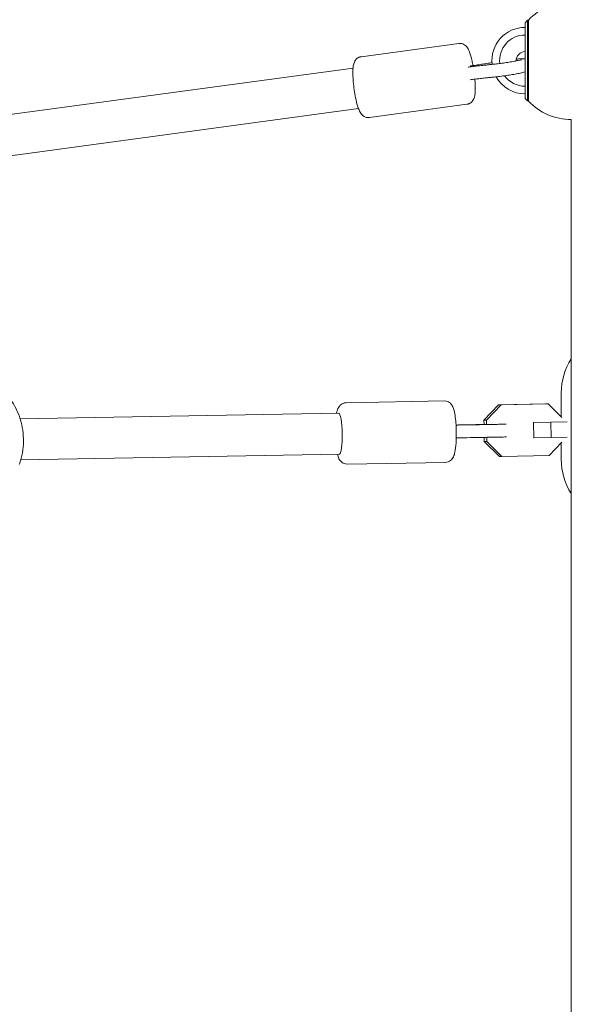
# Model space of a CAD drawing. Units: millimetres. Extents: x -4652 to 3011, y -2973 to 3125.
# Drawn here: x -240 to -16, y -541 to -156 of the extents above; entities that cross this region are included whole.
import ezdxf

# ---------------------------------------------------------------- set-up
doc = ezdxf.new("R2010")
doc.units = ezdxf.units.MM
doc.header["$LTSCALE"] = 20
doc.linetypes.add('HIDDEN', pattern=[9.524999999999999, 6.35, -3.175])
for name, color, linetype in [('2d', 230, 'Continuous'), ('AS-Free_Space', 31, 'HIDDEN'), ('AS-Free_Space_Hatch', 31, 'HIDDEN')]:
    doc.layers.add(name, color=color, linetype=linetype)

msp = doc.modelspace()

# ---------------------------------------------------------------- hatches: boundary and pattern name
at = {"layer": 'AS-Free_Space_Hatch'}
h = msp.add_hatch(dxfattribs=at)
h.set_pattern_fill('ANSI31', color=256, scale=100)
h.set_pattern_definition([(85.7132017732566, (-2878.019743447381, -1236.718473274121), (-316.6117566766111, 23.73279448675149), [])])
edge = h.paths.add_edge_path()
edge.add_arc((-2878.019743447381, -1236.718473274121), 499.9999999999999, 0, 360)
edge = h.paths.add_edge_path()
edge.add_line((-393.0056550784841, 237.294225598017), (656.0003415564086, 2054.225909214086))
edge.add_arc((1522.025745340848, 1554.225909214087), 1000, 60.000000000000114, 150.0000000000001, ccw=False)
edge.add_arc((1522.025745340849, 1554.225909214087), 1000, -29.999999999999886, 60.00000000000023, ccw=False)
edge.add_line((2388.051149125288, 1054.225909214088), (1339.045152490395, -762.7057744019803))
edge.add_arc((473.0197487059555, -262.7057744019819), 1000, 240.0000000000001, 330.0000000000001, ccw=False)
edge.add_arc((473.0197487059554, -262.7057744019818), 1000, 150.0000000000001, 240.0000000000001, ccw=False)

# ---------------------------------------------------------------- linework, layer by layer
at = {"layer": '2d', "lineweight": 0}
for p, q in [((-42.15570000888306, -157.250000015958), (-41.15570000888306, -156.250000015958)), ((-42.15570000888295, -186.750000015958), (-42.15570000888295, -157.250000015958)), ((-41.15570000888306, -156.250000015958), (-41.15570000888306, -187.750000015958)), ((-41.15570000888306, -156.250000015958), (-40.85570000888299, -156.250000015958)), ((-40.85570000888299, -156.1500000159579), (-40.85570000888299, -187.850000015958)), ((-68.14317753707815, -165.2888411823106), (-106.2995720494471, -170.4578168891846)), ((-109.4823455364076, -174.9255176556512), (-247.6887909028318, -193.6480874309714)), ((-64.36734754052964, -174.5323691201948), (-64.35648158872561, -174.5308971299393)), ((-64.34432905509652, -174.5293596148855), (-64.35520820683473, -174.5307306442002)), ((-42.15570000888306, -186.750000015958), (-41.15570000888306, -187.750000015958)), ((-41.15570000888306, -187.750000015958), (-40.85570000888299, -187.750000015958)), ((-107.3344741880627, -190.7806950015832), (-245.5370662781078, -209.5027427807282)), ((-64.92137051455916, -189.0716072012086), (-103.0777650269281, -194.2405829080826)), ((-24.15000000888347, -195.000000015958), (-24.18904167555183, -195.000000015958)), ((-24.15000000888347, -195.0000000159579), (-24.15000000888347, -887.000000015958)), ((-27.99999999998454, -301.9319772156894), (-27.99999999998454, -311.2589645953257)), ((-73.72550722051767, -305.0500036760872), (-112.2239367476113, -305.7445601818688)), ((-58.26505917821248, -312.5802115048081), (-52.52873440666463, -306.559340036024)), ((-51.57537603779599, -306.5593400360236), (-57.31170080934385, -312.5802115048078)), ((-52.52873440666463, -306.5593400360239), (-34.10169411792515, -306.2268947682023)), ((-52.52873440666463, -306.5593400360239), (-51.57537603779599, -306.5593400360236)), ((-33.1483357490564, -306.226894768202), (-51.57537603779599, -306.5593400360236)), ((-34.10169411792515, -306.2268947682023), (-33.1483357490564, -306.226894768202)), ((-27.73893808911907, -311.5141308915243), (-33.1483357490564, -306.226894768202)), ((-115.1132014862915, -309.7973367970131), (-239.7569966823902, -312.0460560284778)), ((-58.23495210996418, -314.2922334164534), (-58.26505917821248, -312.5802115048081)), ((-58.26505917821248, -312.5802115048081), (-57.31170080934385, -312.5802115048078)), ((-57.31170080934385, -312.5802115048078), (-57.28188216433716, -314.275832387119)), ((-39.02881491193637, -313.434111666448), (-38.84075591995543, -313.434111666448)), ((-38.84075591995543, -313.434111666448), (-32.06032123549926, -313.3287448974567)), ((-38.84075591995543, -313.434111666448), (-38.73525857835102, -319.4331600944625)), ((-32.06032123549926, -313.3287448974567), (-25.70325156343881, -313.2140559568252)), ((-32.06032123549926, -313.3287448974567), (-31.95482389389485, -319.3277933254712)), ((-58.11794113159999, -320.9459984795373), (-58.14703729269729, -319.2914612482022)), ((-57.19396735937175, -319.2750595193446), (-57.16458276273136, -320.945998479537)), ((-38.73525857835102, -319.4331600944625), (-38.92331757033185, -319.4331600944626)), ((-31.95482389389485, -319.3277933254711), (-38.73525857835102, -319.4331600944624)), ((-25.7032515634387, -319.2150076797495), (-31.95482389389485, -319.3277933254711)), ((-52.17356002326289, -326.7561364103394), (-58.11794113159999, -320.9459984795373)), ((-58.11794113159999, -320.9459984795373), (-57.16458276273136, -320.945998479537)), ((-57.16458276273136, -320.945998479537), (-51.22020165439426, -326.7561364103391)), ((-32.79316136565467, -326.4236911425176), (-27.73893808911896, -321.1187563742675)), ((-27.99999999998454, -321.3927680931493), (-27.99999999998454, -327.9319772156894)), ((-114.8245898172904, -325.7947335635035), (-239.5223405797551, -328.0444262162247)), ((-52.17356002326289, -326.7561364103394), (-51.22020165439426, -326.7561364103391)), ((-51.22020165439426, -326.7561364103391), (-32.79316136565467, -326.4236911425176)), ((-73.29258971701597, -329.0460988258227), (-111.7910192441096, -329.7406553316044))]:
    msp.add_line(p, q, dxfattribs=at)
for centre, radius, start, end in [((-24.18904167555183, -172.0000000159581), 23.00000000000009, 90, 136.4386853949404), ((-42.15570000888306, -171.9998729421475), 12.99999999999999, 90, 186.5018089638587), ((-42.15570000888295, -171.9998729421475), 9.999999999999998, 90, 186.5050669482427), ((-42.15570000888306, -171.9998729421475), 3.499999999999972, 90, 182.0053013399936), ((-42.15570000888306, -171.9998729421475), 12.99999999999997, 209.1775889253606, 270), ((-42.15570000888295, -171.9998729421475), 9.999999999999995, 216.3365239710498, 270), ((-24.18904167555183, -172.0000000159579), 23.00000000000006, 223.5613146050596, 270), ((-2.999999999984425, -301.9319772156894), 25.00000000000012, 147.7792364558367, 180), ((-2.999999999984539, -327.9319772156894), 25.00000000000005, 180, 212.2207635441633)]:
    msp.add_arc(centre, radius, start, end, dxfattribs=at)
msp.add_ellipse((-64.03174264235088, -177.0097405804968), major_axis=(-0.3241024486745762, 2.47892817148151), ratio=0.2351995791935242, start_param=-0.001092014177027867, end_param=0.05845930274352895, dxfattribs=at)
at = {"layer": '2d', "lineweight": 0, "extrusion": (0, 0, -1)}
for centre, major_axis, ratio, start_param, end_param in [((-63.16259086892319, -176.5554807711973), (0.3465452158681233, -2.475889228572706), 0.08245829033858185, 2.613088594471781, 3.084589509747429), ((-114.9688956517908, -317.7960351802583), (-0.1443058345005551, 7.998698383245181), 0.1588678617805981, 8.080270973846563e-16, 3.141592653589794)]:
    msp.add_ellipse(centre, major_axis=major_axis, ratio=ratio, start_param=start_param, end_param=end_param, dxfattribs=at)
at = {"layer": '2d', "lineweight": 0}
for points, knots in [([(-68.14317753707815, -165.2888411823107), (-67.77087924516047, -165.2384066260266), (-67.39231698665299, -165.2574396585045), (-66.69153819489566, -165.400729067294), (-66.37976689396089, -165.5299436990199), (-65.80181313474884, -165.8464382516232), (-65.56688627963956, -166.0382454292917), (-65.09212843033595, -166.4885859657091), (-64.90700499569414, -166.7361493980607), (-64.36421822518389, -167.5478608778197), (-64.13834901294683, -168.0787680835223), (-63.53695909478449, -169.677296297586), (-63.21334870533633, -170.8528386512014), (-62.79204224132093, -172.7499813805614), (-62.67350385907389, -173.3377259190104), (-62.56275990803601, -173.9419687821971)], [1.628163615361343, 1.628163615361343, 1.628163615361343, 1.628163615361343, 1.683638192242176, 1.683638192242176, 1.744820168291608, 1.744820168291608, 1.823219149185412, 1.823219149185412, 1.942262764738436, 1.942262764738436, 2.234427545395168, 2.234427545395168, 2.712114272579806, 2.712114272579806, 2.913282347856408, 2.913282347856408, 2.913282347856408, 2.913282347856408]), ([(-103.0777650269281, -194.2405829080826), (-103.4500633188457, -194.2910174643667), (-103.8286255773531, -194.2719844318889), (-104.5294043691105, -194.1286950230993), (-104.8411756700452, -193.9994803913734), (-105.4191294292574, -193.6829858387702), (-105.6540562843666, -193.4911786611016), (-106.1288141336702, -193.0408381246842), (-106.3139375683121, -192.7932746923327), (-106.8567243388223, -191.9815632125737), (-107.0825935510594, -191.450656006871), (-107.6839834692216, -189.8521277928074), (-108.0075938586698, -188.676585439192), (-108.5205177669519, -186.3668894187756), (-108.7181099796892, -185.3145352838452), (-109.0536774661921, -183.1908009164572), (-109.1931902056189, -182.1221156836867), (-109.4081229967252, -180.0344880685811), (-109.4833954799984, -179.0166289854336), (-109.5613449881353, -177.083169426631), (-109.561914805084, -176.1772092321072), (-109.4556307938528, -174.3749653340328), (-109.4288056930948, -173.6125261179138), (-108.8559817611184, -172.3225691608958), (-108.7311833114142, -172.0813705994323), (-108.312457961084, -171.5082864414883), (-107.9902387272722, -171.1532290476482), (-107.4425038832463, -170.8387233924388), (-107.4045336564186, -170.8178832980518), (-107.3656733218777, -170.7975730499483)], [4.769756268951136, 4.769756268951136, 4.769756268951136, 4.769756268951136, 4.825230845831969, 4.825230845831969, 4.8864128218814, 4.8864128218814, 4.964811802775205, 4.964811802775205, 5.083855418328228, 5.083855418328228, 5.376020198984959, 5.376020198984959, 5.853706926169599, 5.853706926169599, 6.20249899334229, 6.20249899334229, 6.539757390622071, 6.539757390622071, 6.877892181701563, 6.877892181701563, 7.230335873454055, 7.230335873454055, 7.659246784631637, 7.659246784631637, 7.747596387872541, 7.747596387872541, 7.846784285595765, 7.846784285595765, 7.85398163397447, 7.85398163397447, 7.85398163397447, 7.85398163397447]), ([(-107.3656733218777, -170.7975730499483), (-107.3037251735292, -170.7651960187834), (-107.2395094376241, -170.7341659027694), (-107.1069041315916, -170.6755640170264), (-107.0385144188469, -170.6479943138104), (-106.8981405490283, -170.5970496243559), (-106.8261571331039, -170.5736768411463), (-106.6793866521506, -170.5317656518718), (-106.6046012598396, -170.51322919987), (-106.4531928009267, -170.4814696957278), (-106.3765721628183, -170.4682479511476), (-106.299572049447, -170.4578168891847)], [1.570796326794884, 1.570796326794884, 1.570796326794884, 1.570796326794884, 1.582269784508176, 1.582269784508176, 1.593743242221468, 1.593743242221468, 1.605216699934759, 1.605216699934759, 1.616690157648051, 1.616690157648051, 1.628163615361343, 1.628163615361343, 1.628163615361343, 1.628163615361343]), ([(-55.13112353397787, -172.7988625193091), (-55.78076504794365, -172.903851334033), (-56.43721736537964, -173.0085310125797), (-57.79932207516765, -173.2228622713301), (-58.50560425865876, -173.3324459336472), (-59.92607024010897, -173.5497598644795), (-60.64025342486991, -173.6574900426088), (-62.06901449590771, -173.8699717359206), (-62.78357114470498, -173.9747355625298), (-63.49822563188275, -174.0780146387465)], [5.840506238040851, 5.840506238040851, 5.840506238040851, 5.840506238040851, 5.909395261499965, 5.909395261499965, 5.982318225119656, 5.982318225119656, 6.055241188739348, 6.055241188739348, 6.127791999773308, 6.127791999773308, 6.127791999773308, 6.127791999773308]), ([(-54.76132795667695, -173.4411529598003), (-54.19821466695043, -173.3857444166472), (-53.55878376404644, -173.3146914532514), (-52.17415085382515, -173.1457920109051), (-51.42640181021397, -173.0472441741713), (-49.91065700819161, -172.8335215427857), (-49.14271347413319, -172.7182505809454), (-47.67355360136014, -172.4839452239471), (-46.97225774608307, -172.3649279997025), (-45.71989542825941, -172.1378290094463), (-45.16601543797481, -172.0294404987754), (-44.29097438679764, -171.8423196237762), (-43.95319458567826, -171.7604213386109), (-43.67876498899022, -171.6839272008617), (-43.62402059722979, -171.667063403106), (-43.58348788173942, -171.6536933082131), (-43.57639631130837, -171.6511339422575), (-43.57639631130837, -171.6511339422575)], [5.763549334260587, 5.763549334260587, 5.763549334260587, 5.763549334260587, 6.066276203088558, 6.066276203088558, 6.377827945755187, 6.377827945755187, 6.69174533277104, 6.69174533277104, 7.004749019660236, 7.004749019660236, 7.312220508803858, 7.312220508803858, 7.599581469959307, 7.599581469959307, 7.703641760862208, 7.703641760862208, 7.75014864964857, 7.75014864964857, 7.75014864964857, 7.75014864964857]), ([(-42.15570000888306, -171.3357593594931), (-42.17155615238391, -171.3329377769289), (-42.18697968695119, -171.3303146628454), (-42.38978828321274, -171.2972070579893), (-42.52676709277534, -171.2879349449092), (-43.06398182845396, -171.2611233524013), (-43.44316007510122, -171.2765847129006), (-44.409199290419, -171.3344496689624), (-44.97505617749164, -171.3818435565967), (-45.61148139548618, -171.4452784885087)], [8.183004085358743, 8.183004085358743, 8.183004085358743, 8.183004085358743, 8.191298367303546, 8.191298367303546, 8.294784831259117, 8.294784831259117, 8.605972867830749, 8.605972867830749, 8.918838730240198, 8.918838730240198, 8.918838730240198, 8.918838730240198]), ([(-64.34432905509652, -174.5293596148855), (-63.65170610110647, -174.4420728119408), (-62.96694605587572, -174.3573845295814), (-61.61671904643708, -174.1936491412025), (-60.95125286581924, -174.1146021137123), (-59.64306566866651, -173.9625633542713), (-59.00034548001474, -173.8895716929594), (-57.74096156909661, -173.7500253550229), (-57.12429875443638, -173.683470738406), (-55.92017424074345, -173.5571457765969), (-55.33271359235414, -173.4973754752854), (-54.76132795667695, -173.4411529598003)], [3.296246997011594, 3.296246997011594, 3.296246997011594, 3.296246997011594, 3.369243322911035, 3.369243322911035, 3.442239648810476, 3.442239648810476, 3.515235974709917, 3.515235974709917, 3.588232300609358, 3.588232300609358, 3.661228626508799, 3.661228626508799, 3.661228626508799, 3.661228626508799]), ([(-54.27170850069911, -178.4171224922963), (-53.59040722713326, -178.3500846302793), (-52.82705036830805, -178.2640756840517), (-51.23433644625709, -178.0660995585617), (-50.40825190044222, -177.9550347359448), (-48.75947297963648, -177.717607618515), (-47.9371936370228, -177.5914004235762), (-46.36879393902734, -177.3349562322945), (-45.62358501289168, -177.2048085040052), (-44.2671117026382, -176.9496556926634), (-43.66160714647617, -176.8254695204542), (-42.77532533580188, -176.6204470110225), (-42.45535636508362, -176.5390603353948), (-42.15570000888295, -176.4463786767646)], [5.763549334260587, 5.763549334260587, 5.763549334260587, 5.763549334260587, 6.101671510661867, 6.101671510661867, 6.429679207634336, 6.429679207634336, 6.755700148799211, 6.755700148799211, 7.083354966003267, 7.083354966003267, 7.419397103951421, 7.419397103951421, 7.668655455587841, 7.668655455587841, 7.668655455587841, 7.668655455587841]), ([(-61.84321097557063, -179.2577722200565), (-61.77619761356311, -180.019035134112), (-61.72763660534622, -180.7586146124658), (-61.65959757587098, -182.4462546637624), (-61.65902775892221, -183.3522148582861), (-61.7653117701534, -185.1544587563606), (-61.79213687091135, -185.9168979724795), (-62.36496080288782, -187.2068549294976), (-62.48975925259208, -187.4480534909611), (-62.90848460292227, -188.021137648905), (-63.23070383673405, -188.3761950427452), (-63.77843868075979, -188.6907006979545), (-63.81640890758752, -188.7115407923416), (-63.85526924212854, -188.731851040445)], [3.485964692180643, 3.485964692180643, 3.485964692180643, 3.485964692180643, 3.736299528111771, 3.736299528111771, 4.088743219864264, 4.088743219864264, 4.517654131041846, 4.517654131041846, 4.606003734282749, 4.606003734282749, 4.705191632005972, 4.705191632005972, 4.712388980384676, 4.712388980384676, 4.712388980384676, 4.712388980384676]), ([(-63.69727387397904, -179.4873643946725), (-63.01677292196132, -179.4016388822872), (-62.34423144186917, -179.318486261475), (-61.01510152987396, -179.1573366875004), (-60.35861934020852, -179.079370078162), (-59.06897866644476, -178.9295081374122), (-58.43582058174411, -178.8576128778918), (-57.19630490052862, -178.7202828107469), (-56.58994757751134, -178.6548480738095), (-55.40739553864091, -178.5307940070867), (-54.83120090121258, -178.4721747515543), (-54.27170850069911, -178.4171224922962)], [3.297024305159173, 3.297024305159173, 3.297024305159173, 3.297024305159173, 3.369551939223401, 3.369551939223401, 3.44247111104475, 3.44247111104475, 3.515390282866099, 3.515390282866099, 3.588309454687449, 3.588309454687449, 3.661228626508799, 3.661228626508799, 3.661228626508799, 3.661228626508799]), ([(-63.85526924212854, -188.731851040445), (-63.91721739047705, -188.7642280716099), (-63.98143312638217, -188.7952581876239), (-64.11403843241465, -188.8538600733669), (-64.18242814515918, -188.8814297765829), (-64.32280201497792, -188.9323744660374), (-64.39478543090217, -188.955747249247), (-64.54155591185565, -188.9976584385215), (-64.61634130416655, -189.0161948905233), (-64.76774976307945, -189.0479543946655), (-64.84437040118792, -189.0611761392457), (-64.92137051455916, -189.0716072012086)], [4.712388980384676, 4.712388980384676, 4.712388980384676, 4.712388980384676, 4.723862438097968, 4.723862438097968, 4.73533589581126, 4.73533589581126, 4.746809353524552, 4.746809353524552, 4.758282811237843, 4.758282811237843, 4.769756268951136, 4.769756268951136, 4.769756268951136, 4.769756268951136]), ([(-263.9157386872799, -292.9514718404821), (-262.4353289706621, -293.0516168620272), (-260.9630661157207, -293.2742012308735), (-256.6948073124276, -294.2844963207486), (-253.97893829529, -295.4116031877254), (-249.0295156101729, -298.4696867142837), (-246.7980635914021, -300.402100206312), (-243.0434397779055, -304.8787598260825), (-241.5230208678853, -307.424081889583), (-239.3483139226968, -312.8713123857767), (-238.6963749854325, -315.773197827681), (-238.3298284991832, -321.6385134197507), (-238.6160237729106, -324.6011097299908), (-239.5772414620634, -328.2824079789921), (-239.8355917339824, -329.1106021295216), (-240.1322230597558, -329.9246995566739)], [3.226504662513428, 3.226504662513428, 3.226504662513428, 3.226504662513428, 3.389521879379269, 3.389521879379269, 3.708240728312265, 3.708240728312265, 4.027797276988917, 4.027797276988917, 4.348351658100309, 4.348351658100309, 4.66967172332668, 4.66967172332668, 4.991243095199271, 4.991243095199271, 5.086107031327604, 5.086107031327604, 5.086107031327604, 5.086107031327604]), ([(-115.9050767667372, -309.8116231493282), (-115.7364528270379, -308.9904958806517), (-115.6135159601124, -308.3250809687797), (-114.9316753133894, -307.2296556936602), (-114.7825248247555, -307.0194138014316), (-114.3088981243664, -306.5222628410703), (-113.9446762462734, -306.2149278416031), (-113.0638094333616, -305.849178949456), (-112.6473843716359, -305.7521996701736), (-112.2239367476113, -305.7445601818688)], [4.09310916512253, 4.09310916512253, 4.09310916512253, 4.09310916512253, 4.469012500041812, 4.469012500041812, 4.550042382410967, 4.550042382410967, 4.646975552759131, 4.646975552759131, 4.70952282698146, 4.70952282698146, 4.70952282698146, 4.70952282698146]), ([(-73.6672944811744, -305.0494786089332), (-73.67117480695299, -305.0494786089332), (-73.6750553528766, -305.0494856073153), (-73.68281674653781, -305.0495136050517), (-73.68669759427439, -305.0495346044059), (-73.69445945300356, -305.0495906068051), (-73.69834046399546, -305.0496256098498), (-73.70610251062453, -305.0497096208578), (-73.70998354626101, -305.0497586288209), (-73.7177455035428, -305.0498706494018), (-73.7216264251872, -305.0499336620196), (-73.72550722051767, -305.0500036760872)], [1.57079632679489, 1.57079632679489, 1.57079632679489, 1.57079632679489, 1.571369557475537, 1.571369557475537, 1.571942788156184, 1.571942788156184, 1.572516018836832, 1.572516018836832, 1.573089249517479, 1.573089249517479, 1.573662480198126, 1.573662480198126, 1.573662480198126, 1.573662480198126]), ([(-73.29258971701597, -329.0460988258227), (-72.91692874280977, -329.0393214643353), (-72.54564286355298, -328.9629255825867), (-71.87476959791923, -328.7146957552941), (-71.58626112207946, -328.5395494234371), (-71.06312843814135, -328.1387886133281), (-70.8600900752624, -327.9134524963507), (-70.45928267209808, -327.3960299795905), (-70.31393800457636, -327.1231114083416), (-69.90073703361782, -326.2377869944339), (-69.75817915071946, -325.6782557476012), (-69.40701112196348, -324.0065457117144), (-69.26601723138663, -322.7958662314856), (-69.11038044332349, -320.4355874530411), (-69.07514477774816, -319.3653858245448), (-69.0665050780658, -317.2152655752184), (-69.091171354337, -316.1377757679382), (-69.1962992617382, -314.0417236424735), (-69.27674224582324, -313.0242551982938), (-69.49384469919528, -311.1014246932282), (-69.63112066473104, -310.2059176473296), (-70.01045154152075, -308.4406841872942), (-70.15282411065652, -307.691158693718), (-70.91598748571676, -306.5030956114841), (-71.07600186395553, -306.2838986357773), (-71.5769512480772, -305.7815062975972), (-71.9495378576986, -305.4797033868431), (-72.84038538907339, -305.1359376574418), (-73.24986991464789, -305.049478608933), (-73.6672944811744, -305.0494786089332)], [4.715255133787919, 4.715255133787919, 4.715255133787919, 4.715255133787919, 4.770743861638095, 4.770743861638095, 4.831941687833092, 4.831941687833092, 4.910362847968265, 4.910362847968265, 5.029453288477868, 5.029453288477868, 5.321824513356799, 5.321824513356799, 5.799276734907519, 5.799276734907519, 6.148069994421344, 6.148069994421344, 6.485331205771919, 6.485331205771919, 6.823471103677735, 6.823471103677735, 7.17592768299885, 7.17592768299885, 7.604902398179391, 7.604902398179391, 7.69314569086006, 7.69314569086006, 7.792316562008553, 7.792316562008553, 7.853981633974477, 7.853981633974477, 7.853981633974477, 7.853981633974477]), ([(-69.17890741279905, -314.4601090354998), (-67.90376536582721, -314.4362290661136), (-66.66292405637842, -314.4126979191922), (-64.07822760537567, -314.3630639832285), (-62.73678801415861, -314.3369276935568), (-61.48807809800257, -314.3121146372697)], [1.9951904018899, 1.9951904018899, 1.9951904018899, 1.9951904018899, 6.111757038132793, 6.111757038132793, 10.92790296403385, 10.92790296403385, 10.92790296403385, 10.92790296403385]), ([(-69.17775137717354, -314.4783030052286), (-67.99131266182474, -314.4575365584737), (-66.80513931942471, -314.4369626825685), (-63.99835231188024, -314.388770586559), (-62.38053564608003, -314.3613972524092), (-60.33786553244101, -314.3273165155708), (-59.87193254173314, -314.3195782324453), (-59.41091709650163, -314.3119622809805)], [0.9521141787794792, 0.9521141787794792, 0.9521141787794792, 0.9521141787794792, 4.510155634801537, 4.510155634801537, 9.464060377508478, 9.464060377508478, 10.94202903316873, 10.94202903316873, 10.94202903316873, 10.94202903316873]), ([(-58.23568408547999, -314.2506100304972), (-58.97324488626555, -314.2639956228144), (-59.68856029694609, -314.2773060324303), (-60.75119717367954, -314.2976240480255), (-61.13267662251781, -314.3050524711881), (-61.48807809800257, -314.3121146372698)], [9.461490750566421, 9.461490750566421, 9.461490750566421, 9.461490750566421, 9.762038439723767, 9.762038439723767, 9.944413933688397, 9.944413933688397, 9.944413933688397, 9.944413933688397]), ([(-59.41091709650175, -314.3119622809806), (-58.66415570376228, -314.2996258211468), (-57.87207329932676, -314.2861517380609), (-56.27693001397381, -314.2582830514882), (-55.4741372916078, -314.2438928823989), (-53.93958920488615, -314.2156615373255), (-53.20807733731363, -314.201824948436), (-51.89114841649859, -314.1761219142678), (-51.30575639886956, -314.1642565529382), (-50.34273065206366, -314.143754872737), (-49.96362279008417, -314.1350845927058), (-49.64456556546577, -314.126877938242), (-49.5877760260679, -314.1253473403081), (-49.53987335395368, -314.1239817145973)], [5.763549334260577, 5.763549334260577, 5.763549334260577, 5.763549334260577, 6.083135445730796, 6.083135445730796, 6.402832368626404, 6.402832368626404, 6.722466795990271, 6.722466795990271, 7.041761594467716, 7.041761594467716, 7.359573996269315, 7.359573996269315, 7.440817399826671, 7.440817399826671, 7.440817399826671, 7.440817399826671]), ([(-59.32832862222722, -319.3112801488419), (-61.16538831692878, -319.3416282805964), (-63.08177481241933, -319.3738907988669), (-66.36434412700646, -319.4301195575046), (-67.7256819583456, -319.4536252260837), (-69.08853204205263, -319.4775114275553)], [0, 0, 0, 0, 5.889810900861285, 5.889810900861285, 9.976272357943898, 9.976272357943898, 9.976272357943898, 9.976272357943898]), ([(-59.32832862222722, -319.3112801488419), (-58.57790753319068, -319.2988832310133), (-57.78212821399393, -319.2853452119449), (-56.18032747589677, -319.2573564533726), (-55.3745938733091, -319.2429109950198), (-53.83419807616451, -319.2145652989895), (-53.09982754608768, -319.2006703192069), (-51.77599439268783, -319.1748206177597), (-51.18697008097433, -319.1628738542923), (-50.21142594166304, -319.1420787265438), (-49.82684149576619, -319.1332751465532), (-49.49774051975135, -319.1247393771228), (-49.44115881941718, -319.1232060088506), (-49.39084132887774, -319.1217639702967)], [5.763549334260578, 5.763549334260578, 5.763549334260578, 5.763549334260578, 6.083963367191852, 6.083963367191852, 6.40426639495597, 6.40426639495597, 6.724632746836882, 6.724632746836882, 7.045343300810611, 7.045343300810611, 7.367587964830719, 7.367587964830719, 7.444119669973504, 7.444119669973504, 7.444119669973504, 7.444119669973504]), ([(-111.8492319834529, -329.7411803987584), (-112.2249545431075, -329.7411803987585), (-112.5952537686401, -329.6717022772729), (-113.2677687869252, -329.4380118305493), (-113.558021509787, -329.2696388747416), (-114.0880196552499, -328.8817382146127), (-114.2952576555953, -328.6619735042469), (-114.7107909129668, -328.1514381951975), (-114.8643318343516, -327.879310538618), (-115.299152137683, -327.0056271591737), (-115.4615607368371, -326.4458214327116), (-115.6164650977362, -325.8090199158186)], [1.570796326794903, 1.570796326794903, 1.570796326794903, 1.570796326794903, 1.62630086710771, 1.62630086710771, 1.688082863285551, 1.688082863285551, 1.7677717082233, 1.7677717082233, 1.890454684721854, 1.890454684721854, 2.184343835250603, 2.184343835250603, 2.184343835250603, 2.184343835250603]), ([(-111.7910192441096, -329.7406553316044), (-111.7949000394401, -329.7407253456719), (-111.7987809610845, -329.7407883582897), (-111.8065429183662, -329.7409003788706), (-111.8104239540028, -329.7409493868337), (-111.8181860006318, -329.7410333978417), (-111.8220670116236, -329.7410684008865), (-111.8298288703529, -329.7411244032856), (-111.8337097180895, -329.7411454026399), (-111.8414711117506, -329.7411734003763), (-111.8453516576743, -329.7411803987584), (-111.8492319834529, -329.7411803987584)], [1.567930173391667, 1.567930173391667, 1.567930173391667, 1.567930173391667, 1.568503404072314, 1.568503404072314, 1.569076634752961, 1.569076634752961, 1.569649865433608, 1.569649865433608, 1.570223096114256, 1.570223096114256, 1.570796326794903, 1.570796326794903, 1.570796326794903, 1.570796326794903])]:
    msp.add_open_spline(points, degree=3, knots=knots, dxfattribs=at)
at = {"layer": 'AS-Free_Space'}
msp.add_lwpolyline([(-393.0056550784841, 237.294225598017), (656.0003415564086, 2054.225909214086, -0.4142135623730951), (2022.025745340847, 2420.251312998527, -0.4142135623730951), (2388.051149125288, 1054.225909214088), (1339.045152490395, -762.7057744019803, -0.4142135623730951), (-26.98025129404311, -1128.731178186421, -0.4142135623730951)], format="xyb", close=True, dxfattribs=at)

doc.saveas('drawing.dxf')
